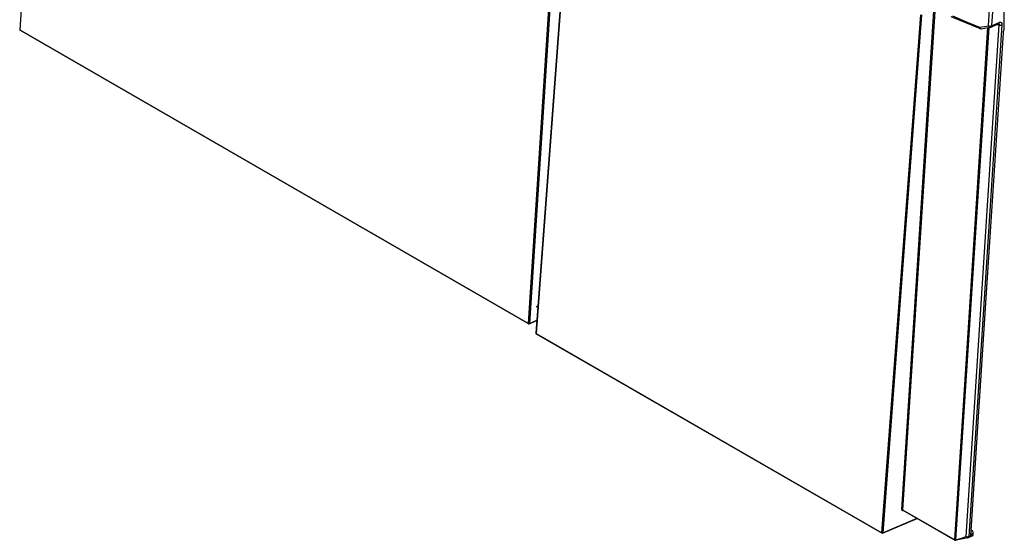
# Model space of a CAD drawing. Units: inches. Extents: x 0.5 to 11.1, y -9.2 to -1.6.
# Drawn here: x 8.8 to 9.6, y -6 to -5.5 of the extents above; entities that cross this region are included whole.
import ezdxf

# ---------------------------------------------------------------- set-up
doc = ezdxf.new("R2010")
doc.units = ezdxf.units.IN
doc.header["$MEASUREMENT"] = 0
doc.layers.add('Layer 1', color=7, linetype='Continuous', lineweight=0)

msp = doc.modelspace()

# ---------------------------------------------------------------- linework, layer by layer
at = {"layer": 'Layer 1', "color": 18, "lineweight": 25, "true_color": 0x010101}
for points in [[(8.82331, -5.15503), (8.82331, -5.15503), (8.79795, -5.54833), (8.79795, -5.54833)], [(8.82348, -5.15512), (8.82348, -5.15512), (8.79809, -5.54853), (8.79809, -5.54853)], [(9.21227, -5.78763), (9.21227, -5.78763), (9.2375, -5.39641), (9.2375, -5.39641)], [(9.23818, -5.3968), (9.23818, -5.3968), (9.21298, -5.78767), (9.21298, -5.78767)], [(9.24752, -5.40219), (9.24752, -5.40219), (9.2183, -5.79552), (9.2183, -5.79552)], [(9.24767, -5.40227), (9.24767, -5.40227), (9.21843, -5.79573), (9.21843, -5.79573)], [(9.59964, -5.54735), (9.59964, -5.54735), (9.5995, -5.42585), (9.5995, -5.42585)], [(9.50002, -5.95827), (9.50002, -5.95827), (9.53161, -5.53612), (9.53161, -5.53612)], [(9.53232, -5.53616), (9.53232, -5.53616), (9.50071, -5.95831), (9.50071, -5.95831)], [(9.51616, -5.93937), (9.51616, -5.93937), (9.54236, -5.53296), (9.54236, -5.53296)], [(9.54305, -5.53335), (9.54305, -5.53335), (9.51685, -5.93941), (9.51685, -5.93941)], [(9.55611, -5.53744), (9.55611, -5.53744), (9.57989, -5.54742), (9.57989, -5.54742)], [(9.55942, -5.96396), (9.55942, -5.96396), (9.58634, -5.54663), (9.58634, -5.54663)], [(9.58693, -5.54653), (9.58693, -5.54653), (9.56, -5.96408), (9.56, -5.96408)], [(9.56848, -5.96128), (9.56848, -5.96128), (9.59535, -5.54444), (9.59535, -5.54444)], [(9.59759, -5.54434), (9.59759, -5.54434), (9.5707, -5.96117), (9.5707, -5.96117)], [(9.58087, -5.54749), (9.58087, -5.54749), (9.58824, -5.54633), (9.58824, -5.54633)], [(9.58875, -5.54616), (9.58875, -5.54616), (9.59478, -5.54341), (9.59478, -5.54341)], [(9.58931, -5.54517), (9.58931, -5.54517), (9.59534, -5.54241), (9.59534, -5.54241)], [(9.59535, -5.54444), (9.59535, -5.54444), (9.59223, -5.54458), (9.59223, -5.54458)], [(8.79809, -5.54853), (8.79809, -5.54853), (9.21227, -5.78763), (9.21227, -5.78763)], [(8.7982, -5.5488), (8.7982, -5.5488), (9.21238, -5.7879), (9.21238, -5.7879)], [(9.58496, -5.76666), (9.58496, -5.76666), (9.5986, -5.55526), (9.5986, -5.55526)], [(9.5986, -5.55526), (9.5986, -5.55526), (9.59885, -5.55119), (9.59885, -5.55119)], [(9.57246, -5.96039), (9.57246, -5.96039), (9.58496, -5.76666), (9.58496, -5.76666)], [(9.21841, -5.7741), (9.21841, -5.7741), (9.21995, -5.77327), (9.21995, -5.77327)], [(9.21282, -5.78792), (9.21282, -5.78792), (9.21906, -5.78526), (9.21906, -5.78526)], [(9.21298, -5.78767), (9.21298, -5.78767), (9.21907, -5.78506), (9.21907, -5.78506)], [(9.21843, -5.79573), (9.21843, -5.79573), (9.50002, -5.95827), (9.50002, -5.95827)], [(9.21855, -5.79599), (9.21855, -5.79599), (9.50011, -5.95855), (9.50011, -5.95855)], [(9.51711, -5.93976), (9.51711, -5.93976), (9.51681, -5.9399), (9.51681, -5.9399)], [(9.51685, -5.93941), (9.51685, -5.93941), (9.5593, -5.96391), (9.5593, -5.96391)], [(9.51696, -5.93967), (9.51696, -5.93967), (9.51685, -5.93941), (9.51685, -5.93941)], [(9.51696, -5.93967), (9.51696, -5.93967), (9.55941, -5.96417), (9.55941, -5.96417)], [(9.50056, -5.95856), (9.50056, -5.95856), (9.52874, -5.94646), (9.52874, -5.94646)], [(9.50071, -5.95831), (9.50071, -5.95831), (9.52856, -5.94635), (9.52856, -5.94635)], [(9.57363, -5.95685), (9.57363, -5.95685), (9.57274, -5.95616), (9.57274, -5.95616)], [(9.56042, -5.96431), (9.56042, -5.96431), (9.56036, -5.96431), (9.56036, -5.96431)], [(9.57006, -5.9622), (9.57006, -5.9622), (9.57413, -5.96042), (9.57413, -5.96042)], [(9.5707, -5.96117), (9.5707, -5.96117), (9.57246, -5.96039), (9.57246, -5.96039)], [(9.57252, -5.95958), (9.57252, -5.95958), (9.57275, -5.95971), (9.57275, -5.95971)], [(9.57275, -5.95971), (9.57275, -5.95971), (9.57255, -5.95973), (9.57255, -5.95973)], [(9.57328, -5.95946), (9.57328, -5.95946), (9.57275, -5.95971), (9.57275, -5.95971)], [(9.57321, -5.96058), (9.57321, -5.96058), (9.57328, -5.95946), (9.57328, -5.95946)], [(9.57427, -5.96026), (9.57427, -5.96026), (9.57439, -5.95817), (9.57439, -5.95817)]]:
    msp.add_open_spline(points, degree=3, dxfattribs=at)
for points, knots in [([(9.58678, -5.54517), (9.58678, -5.54517), (9.5882, -5.52259), (9.5882, -5.52259), (9.5882, -5.52259), (9.58931, -5.50484), (9.58931, -5.50484)], [0, 0, 0, 0, 1, 1, 1, 2, 2, 2, 2]), ([(9.59205, -5.50158), (9.59205, -5.50158), (9.59052, -5.52599), (9.59052, -5.52599), (9.59052, -5.52599), (9.58931, -5.54517), (9.58931, -5.54517)], [0, 0, 0, 0, 1, 1, 1, 2, 2, 2, 2]), ([(9.55745, -5.53713), (9.55745, -5.53713), (9.56952, -5.5422), (9.56952, -5.5422), (9.56952, -5.5422), (9.57941, -5.54634), (9.57941, -5.54634)], [0, 0, 0, 0, 1, 1, 1, 2, 2, 2, 2]), ([(9.57941, -5.54634), (9.57941, -5.54634), (9.58353, -5.54569), (9.58353, -5.54569), (9.58353, -5.54569), (9.58678, -5.54517), (9.58678, -5.54517)], [0, 0, 0, 0, 1, 1, 1, 2, 2, 2, 2]), ([(9.57941, -5.54634), (9.57941, -5.54634), (9.57956, -5.54666), (9.57956, -5.54666), (9.57956, -5.54666), (9.57974, -5.54694), (9.57974, -5.54694), (9.57974, -5.54694), (9.57995, -5.54717), (9.57995, -5.54717), (9.57995, -5.54717), (9.58017, -5.54734), (9.58017, -5.54734), (9.58017, -5.54734), (9.58042, -5.54745), (9.58042, -5.54745), (9.58042, -5.54745), (9.58066, -5.54751), (9.58066, -5.54751), (9.58066, -5.54751), (9.58087, -5.54749), (9.58087, -5.54749)], [0, 0, 0, 0, 1, 1, 1, 2, 2, 2, 3, 3, 3, 4, 4, 4, 5, 5, 5, 6, 6, 6, 7, 7, 7, 7]), ([(9.57941, -5.54634), (9.57941, -5.54634), (9.57946, -5.54696), (9.57946, -5.54696), (9.57946, -5.54696), (9.57973, -5.54735), (9.57973, -5.54735), (9.57973, -5.54735), (9.57978, -5.54735), (9.57978, -5.54735)], [0, 0, 0, 0, 1, 1, 1, 2, 2, 2, 3, 3, 3, 3]), ([(9.57977, -5.54737), (9.57977, -5.54737), (9.57991, -5.54742), (9.57991, -5.54742), (9.57991, -5.54742), (9.58003, -5.54745), (9.58003, -5.54745), (9.58003, -5.54745), (9.58017, -5.54749), (9.58017, -5.54749), (9.58017, -5.54749), (9.58031, -5.54751), (9.58031, -5.54751), (9.58031, -5.54751), (9.58045, -5.54752), (9.58045, -5.54752), (9.58045, -5.54752), (9.58059, -5.54752), (9.58059, -5.54752), (9.58059, -5.54752), (9.58073, -5.54752), (9.58073, -5.54752), (9.58073, -5.54752), (9.58087, -5.54749), (9.58087, -5.54749)], [0, 0, 0, 0, 1, 1, 1, 2, 2, 2, 3, 3, 3, 4, 4, 4, 5, 5, 5, 6, 6, 6, 7, 7, 7, 8, 8, 8, 8]), ([(9.58678, -5.54517), (9.58678, -5.54517), (9.58709, -5.54527), (9.58709, -5.54527), (9.58709, -5.54527), (9.58741, -5.54535), (9.58741, -5.54535), (9.58741, -5.54535), (9.58774, -5.54539), (9.58774, -5.54539), (9.58774, -5.54539), (9.58809, -5.54542), (9.58809, -5.54542), (9.58809, -5.54542), (9.58842, -5.54541), (9.58842, -5.54541), (9.58842, -5.54541), (9.58875, -5.54535), (9.58875, -5.54535), (9.58875, -5.54535), (9.58905, -5.54528), (9.58905, -5.54528), (9.58905, -5.54528), (9.58931, -5.54517), (9.58931, -5.54517)], [0, 0, 0, 0, 1, 1, 1, 2, 2, 2, 3, 3, 3, 4, 4, 4, 5, 5, 5, 6, 6, 6, 7, 7, 7, 8, 8, 8, 8]), ([(9.58824, -5.54633), (9.58824, -5.54633), (9.58805, -5.54633), (9.58805, -5.54633), (9.58805, -5.54633), (9.5878, -5.54628), (9.5878, -5.54628), (9.5878, -5.54628), (9.58756, -5.54617), (9.58756, -5.54617), (9.58756, -5.54617), (9.58732, -5.54599), (9.58732, -5.54599), (9.58732, -5.54599), (9.58711, -5.54577), (9.58711, -5.54577), (9.58711, -5.54577), (9.58693, -5.54549), (9.58693, -5.54549), (9.58693, -5.54549), (9.58678, -5.54517), (9.58678, -5.54517)], [0, 0, 0, 0, 1, 1, 1, 2, 2, 2, 3, 3, 3, 4, 4, 4, 5, 5, 5, 6, 6, 6, 7, 7, 7, 7]), ([(9.58824, -5.54633), (9.58824, -5.54633), (9.58831, -5.54631), (9.58831, -5.54631), (9.58831, -5.54631), (9.58838, -5.5463), (9.58838, -5.5463), (9.58838, -5.5463), (9.58843, -5.54628), (9.58843, -5.54628), (9.58843, -5.54628), (9.5885, -5.54626), (9.5885, -5.54626), (9.5885, -5.54626), (9.58857, -5.54624), (9.58857, -5.54624), (9.58857, -5.54624), (9.58863, -5.54621), (9.58863, -5.54621), (9.58863, -5.54621), (9.5887, -5.54619), (9.5887, -5.54619), (9.5887, -5.54619), (9.58875, -5.54616), (9.58875, -5.54616)], [0, 0, 0, 0, 1, 1, 1, 2, 2, 2, 3, 3, 3, 4, 4, 4, 5, 5, 5, 6, 6, 6, 7, 7, 7, 8, 8, 8, 8]), ([(9.58875, -5.54616), (9.58875, -5.54616), (9.58882, -5.54613), (9.58882, -5.54613), (9.58882, -5.54613), (9.58895, -5.54603), (9.58895, -5.54603), (9.58895, -5.54603), (9.58907, -5.54591), (9.58907, -5.54591), (9.58907, -5.54591), (9.58916, -5.54576), (9.58916, -5.54576), (9.58916, -5.54576), (9.58924, -5.54559), (9.58924, -5.54559), (9.58924, -5.54559), (9.58928, -5.54539), (9.58928, -5.54539), (9.58928, -5.54539), (9.58931, -5.54517), (9.58931, -5.54517)], [0, 0, 0, 0, 1, 1, 1, 2, 2, 2, 3, 3, 3, 4, 4, 4, 5, 5, 5, 6, 6, 6, 7, 7, 7, 7]), ([(9.59478, -5.54341), (9.59478, -5.54341), (9.59485, -5.54337), (9.59485, -5.54337), (9.59485, -5.54337), (9.59498, -5.54328), (9.59498, -5.54328), (9.59498, -5.54328), (9.5951, -5.54316), (9.5951, -5.54316), (9.5951, -5.54316), (9.59518, -5.54301), (9.59518, -5.54301), (9.59518, -5.54301), (9.59527, -5.54283), (9.59527, -5.54283), (9.59527, -5.54283), (9.59531, -5.54263), (9.59531, -5.54263), (9.59531, -5.54263), (9.59534, -5.54241), (9.59534, -5.54241)], [0, 0, 0, 0, 1, 1, 1, 2, 2, 2, 3, 3, 3, 4, 4, 4, 5, 5, 5, 6, 6, 6, 7, 7, 7, 7]), ([(9.59478, -5.54341), (9.59478, -5.54341), (9.59478, -5.54341), (9.59478, -5.54341), (9.59478, -5.54341), (9.59485, -5.54338), (9.59485, -5.54338), (9.59485, -5.54338), (9.59488, -5.54337), (9.59488, -5.54337), (9.59488, -5.54337), (9.59487, -5.54337), (9.59487, -5.54337)], [0, 0, 0, 0, 1, 1, 1, 2, 2, 2, 3, 3, 3, 4, 4, 4, 4]), ([(9.59487, -5.54338), (9.59487, -5.54338), (9.59518, -5.54337), (9.59518, -5.54337), (9.59518, -5.54337), (9.5953, -5.5434), (9.5953, -5.5434), (9.5953, -5.5434), (9.59546, -5.54353), (9.59546, -5.54353), (9.59546, -5.54353), (9.59552, -5.54371), (9.59552, -5.54371), (9.59552, -5.54371), (9.59552, -5.54392), (9.59552, -5.54392), (9.59552, -5.54392), (9.59535, -5.54444), (9.59535, -5.54444)], [0, 0, 0, 0, 1, 1, 1, 2, 2, 2, 3, 3, 3, 4, 4, 4, 5, 5, 5, 6, 6, 6, 6]), ([(9.59534, -5.54241), (9.59534, -5.54241), (9.59573, -5.54227), (9.59573, -5.54227), (9.59573, -5.54227), (9.59646, -5.54223), (9.59646, -5.54223), (9.59646, -5.54223), (9.5971, -5.54256), (9.5971, -5.54256), (9.5971, -5.54256), (9.5975, -5.54331), (9.5975, -5.54331), (9.5975, -5.54331), (9.59759, -5.54434), (9.59759, -5.54434)], [0, 0, 0, 0, 1, 1, 1, 2, 2, 2, 3, 3, 3, 4, 4, 4, 5, 5, 5, 5]), ([(9.59535, -5.54444), (9.59535, -5.54444), (9.59564, -5.54451), (9.59564, -5.54451), (9.59564, -5.54451), (9.59593, -5.54456), (9.59593, -5.54456), (9.59593, -5.54456), (9.59623, -5.54458), (9.59623, -5.54458), (9.59623, -5.54458), (9.59653, -5.54458), (9.59653, -5.54458), (9.59653, -5.54458), (9.59682, -5.54456), (9.59682, -5.54456), (9.59682, -5.54456), (9.5971, -5.54451), (9.5971, -5.54451), (9.5971, -5.54451), (9.59735, -5.54444), (9.59735, -5.54444), (9.59735, -5.54444), (9.59759, -5.54434), (9.59759, -5.54434)], [0, 0, 0, 0, 1, 1, 1, 2, 2, 2, 3, 3, 3, 4, 4, 4, 5, 5, 5, 6, 6, 6, 7, 7, 7, 8, 8, 8, 8]), ([(9.59934, -5.54901), (9.59934, -5.54901), (9.5995, -5.54844), (9.5995, -5.54844), (9.5995, -5.54844), (9.5996, -5.54788), (9.5996, -5.54788), (9.5996, -5.54788), (9.59964, -5.54735), (9.59964, -5.54735)], [0, 0, 0, 0, 1, 1, 1, 2, 2, 2, 3, 3, 3, 3]), ([(8.79795, -5.54833), (8.79795, -5.54833), (8.79795, -5.54839), (8.79795, -5.54839), (8.79795, -5.54839), (8.79796, -5.54846), (8.79796, -5.54846), (8.79796, -5.54846), (8.79798, -5.54853), (8.79798, -5.54853), (8.79798, -5.54853), (8.798, -5.5486), (8.798, -5.5486), (8.798, -5.5486), (8.79805, -5.54866), (8.79805, -5.54866), (8.79805, -5.54866), (8.79809, -5.54871), (8.79809, -5.54871), (8.79809, -5.54871), (8.79814, -5.54876), (8.79814, -5.54876), (8.79814, -5.54876), (8.7982, -5.5488), (8.7982, -5.5488)], [0, 0, 0, 0, 1, 1, 1, 2, 2, 2, 3, 3, 3, 4, 4, 4, 5, 5, 5, 6, 6, 6, 7, 7, 7, 8, 8, 8, 8]), ([(8.79809, -5.54853), (8.79809, -5.54853), (8.79803, -5.54849), (8.79803, -5.54849), (8.79803, -5.54849), (8.79799, -5.54845), (8.79799, -5.54845), (8.79799, -5.54845), (8.79796, -5.54839), (8.79796, -5.54839), (8.79796, -5.54839), (8.79795, -5.54834), (8.79795, -5.54834), (8.79795, -5.54834), (8.79795, -5.54833), (8.79795, -5.54833)], [0, 0, 0, 0, 1, 1, 1, 2, 2, 2, 3, 3, 3, 4, 4, 4, 5, 5, 5, 5]), ([(8.79809, -5.54853), (8.79809, -5.54853), (8.7981, -5.54862), (8.7981, -5.54862), (8.7981, -5.54862), (8.79811, -5.54869), (8.79811, -5.54869), (8.79811, -5.54869), (8.79814, -5.54874), (8.79814, -5.54874), (8.79814, -5.54874), (8.79817, -5.54878), (8.79817, -5.54878), (8.79817, -5.54878), (8.7982, -5.5488), (8.7982, -5.5488)], [0, 0, 0, 0, 1, 1, 1, 2, 2, 2, 3, 3, 3, 4, 4, 4, 5, 5, 5, 5]), ([(9.59885, -5.55119), (9.59885, -5.55119), (9.59893, -5.55048), (9.59893, -5.55048), (9.59893, -5.55048), (9.5991, -5.54974), (9.5991, -5.54974), (9.5991, -5.54974), (9.59934, -5.54901), (9.59934, -5.54901)], [0, 0, 0, 0, 1, 1, 1, 2, 2, 2, 3, 3, 3, 3]), ([(9.21227, -5.78763), (9.21227, -5.78763), (9.21235, -5.78767), (9.21235, -5.78767), (9.21235, -5.78767), (9.21243, -5.7877), (9.21243, -5.7877), (9.21243, -5.7877), (9.21252, -5.78771), (9.21252, -5.78771), (9.21252, -5.78771), (9.21261, -5.78773), (9.21261, -5.78773), (9.21261, -5.78773), (9.21271, -5.78773), (9.21271, -5.78773), (9.21271, -5.78773), (9.21281, -5.78771), (9.21281, -5.78771), (9.21281, -5.78771), (9.21289, -5.7877), (9.21289, -5.7877), (9.21289, -5.7877), (9.21298, -5.78767), (9.21298, -5.78767)], [0, 0, 0, 0, 1, 1, 1, 2, 2, 2, 3, 3, 3, 4, 4, 4, 5, 5, 5, 6, 6, 6, 7, 7, 7, 8, 8, 8, 8]), ([(9.21227, -5.78763), (9.21227, -5.78763), (9.21228, -5.78771), (9.21228, -5.78771), (9.21228, -5.78771), (9.2123, -5.78778), (9.2123, -5.78778), (9.2123, -5.78778), (9.21232, -5.78784), (9.21232, -5.78784), (9.21232, -5.78784), (9.21235, -5.78788), (9.21235, -5.78788), (9.21235, -5.78788), (9.21238, -5.7879), (9.21238, -5.7879)], [0, 0, 0, 0, 1, 1, 1, 2, 2, 2, 3, 3, 3, 4, 4, 4, 5, 5, 5, 5]), ([(9.21238, -5.7879), (9.21238, -5.7879), (9.21243, -5.78792), (9.21243, -5.78792), (9.21243, -5.78792), (9.21248, -5.78795), (9.21248, -5.78795), (9.21248, -5.78795), (9.21255, -5.78795), (9.21255, -5.78795), (9.21255, -5.78795), (9.2126, -5.78796), (9.2126, -5.78796), (9.2126, -5.78796), (9.21266, -5.78796), (9.21266, -5.78796), (9.21266, -5.78796), (9.21271, -5.78795), (9.21271, -5.78795), (9.21271, -5.78795), (9.21277, -5.78795), (9.21277, -5.78795), (9.21277, -5.78795), (9.21282, -5.78792), (9.21282, -5.78792)], [0, 0, 0, 0, 1, 1, 1, 2, 2, 2, 3, 3, 3, 4, 4, 4, 5, 5, 5, 6, 6, 6, 7, 7, 7, 8, 8, 8, 8]), ([(9.21282, -5.78792), (9.21282, -5.78792), (9.21284, -5.78791), (9.21284, -5.78791), (9.21284, -5.78791), (9.21289, -5.78788), (9.21289, -5.78788), (9.21289, -5.78788), (9.21293, -5.78783), (9.21293, -5.78783), (9.21293, -5.78783), (9.21296, -5.78776), (9.21296, -5.78776), (9.21296, -5.78776), (9.21298, -5.78767), (9.21298, -5.78767)], [0, 0, 0, 0, 1, 1, 1, 2, 2, 2, 3, 3, 3, 4, 4, 4, 5, 5, 5, 5]), ([(9.2183, -5.79552), (9.2183, -5.79552), (9.2183, -5.79559), (9.2183, -5.79559), (9.2183, -5.79559), (9.2183, -5.79566), (9.2183, -5.79566), (9.2183, -5.79566), (9.21832, -5.79573), (9.21832, -5.79573), (9.21832, -5.79573), (9.21835, -5.7958), (9.21835, -5.7958), (9.21835, -5.7958), (9.21838, -5.79585), (9.21838, -5.79585), (9.21838, -5.79585), (9.21843, -5.79591), (9.21843, -5.79591), (9.21843, -5.79591), (9.21848, -5.79595), (9.21848, -5.79595), (9.21848, -5.79595), (9.21855, -5.79599), (9.21855, -5.79599)], [0, 0, 0, 0, 1, 1, 1, 2, 2, 2, 3, 3, 3, 4, 4, 4, 5, 5, 5, 6, 6, 6, 7, 7, 7, 8, 8, 8, 8]), ([(9.2183, -5.79552), (9.2183, -5.79552), (9.2183, -5.79553), (9.2183, -5.79553), (9.2183, -5.79553), (9.2183, -5.79559), (9.2183, -5.79559), (9.2183, -5.79559), (9.21832, -5.79563), (9.21832, -5.79563), (9.21832, -5.79563), (9.21838, -5.79569), (9.21838, -5.79569), (9.21838, -5.79569), (9.21843, -5.79573), (9.21843, -5.79573)], [0, 0, 0, 0, 1, 1, 1, 2, 2, 2, 3, 3, 3, 4, 4, 4, 5, 5, 5, 5]), ([(9.21855, -5.79599), (9.21855, -5.79599), (9.21852, -5.79598), (9.21852, -5.79598), (9.21852, -5.79598), (9.21848, -5.79594), (9.21848, -5.79594), (9.21848, -5.79594), (9.21845, -5.79588), (9.21845, -5.79588), (9.21845, -5.79588), (9.21843, -5.79581), (9.21843, -5.79581), (9.21843, -5.79581), (9.21843, -5.79573), (9.21843, -5.79573)], [0, 0, 0, 0, 1, 1, 1, 2, 2, 2, 3, 3, 3, 4, 4, 4, 5, 5, 5, 5]), ([(9.51616, -5.93937), (9.51616, -5.93937), (9.51624, -5.93934), (9.51624, -5.93934), (9.51624, -5.93934), (9.51632, -5.93933), (9.51632, -5.93933), (9.51632, -5.93933), (9.51641, -5.93931), (9.51641, -5.93931), (9.51641, -5.93931), (9.5165, -5.93931), (9.5165, -5.93931), (9.5165, -5.93931), (9.5166, -5.93933), (9.5166, -5.93933), (9.5166, -5.93933), (9.5167, -5.93934), (9.5167, -5.93934), (9.5167, -5.93934), (9.51678, -5.93937), (9.51678, -5.93937), (9.51678, -5.93937), (9.51685, -5.93941), (9.51685, -5.93941)], [0, 0, 0, 0, 1, 1, 1, 2, 2, 2, 3, 3, 3, 4, 4, 4, 5, 5, 5, 6, 6, 6, 7, 7, 7, 8, 8, 8, 8]), ([(9.51616, -5.93937), (9.51616, -5.93937), (9.51616, -5.93952), (9.51616, -5.93952), (9.51616, -5.93952), (9.5162, -5.93966), (9.5162, -5.93966), (9.5162, -5.93966), (9.51624, -5.93977), (9.51624, -5.93977), (9.51624, -5.93977), (9.51632, -5.93987), (9.51632, -5.93987), (9.51632, -5.93987), (9.51642, -5.93992), (9.51642, -5.93992), (9.51642, -5.93992), (9.51655, -5.93994), (9.51655, -5.93994), (9.51655, -5.93994), (9.51667, -5.93994), (9.51667, -5.93994), (9.51667, -5.93994), (9.51681, -5.9399), (9.51681, -5.9399)], [0, 0, 0, 0, 1, 1, 1, 2, 2, 2, 3, 3, 3, 4, 4, 4, 5, 5, 5, 6, 6, 6, 7, 7, 7, 8, 8, 8, 8]), ([(9.51681, -5.9399), (9.51681, -5.9399), (9.51682, -5.93981), (9.51682, -5.93981), (9.51682, -5.93981), (9.51685, -5.93974), (9.51685, -5.93974), (9.51685, -5.93974), (9.51689, -5.93969), (9.51689, -5.93969), (9.51689, -5.93969), (9.51693, -5.93965), (9.51693, -5.93965), (9.51693, -5.93965), (9.51696, -5.93963), (9.51696, -5.93963)], [0, 0, 0, 0, 1, 1, 1, 2, 2, 2, 3, 3, 3, 4, 4, 4, 5, 5, 5, 5]), ([(9.51692, -5.93966), (9.51692, -5.93966), (9.51693, -5.93966), (9.51693, -5.93966), (9.51693, -5.93966), (9.51696, -5.93967), (9.51696, -5.93967)], [0, 0, 0, 0, 1, 1, 1, 2, 2, 2, 2]), ([(9.50071, -5.95831), (9.50071, -5.95831), (9.50063, -5.95834), (9.50063, -5.95834), (9.50063, -5.95834), (9.50055, -5.95837), (9.50055, -5.95837), (9.50055, -5.95837), (9.50045, -5.95837), (9.50045, -5.95837), (9.50045, -5.95837), (9.50035, -5.95837), (9.50035, -5.95837), (9.50035, -5.95837), (9.50027, -5.95835), (9.50027, -5.95835), (9.50027, -5.95835), (9.50017, -5.95834), (9.50017, -5.95834), (9.50017, -5.95834), (9.50009, -5.95831), (9.50009, -5.95831), (9.50009, -5.95831), (9.50002, -5.95827), (9.50002, -5.95827)], [0, 0, 0, 0, 1, 1, 1, 2, 2, 2, 3, 3, 3, 4, 4, 4, 5, 5, 5, 6, 6, 6, 7, 7, 7, 8, 8, 8, 8]), ([(9.50011, -5.95855), (9.50011, -5.95855), (9.50009, -5.95852), (9.50009, -5.95852), (9.50009, -5.95852), (9.50006, -5.95848), (9.50006, -5.95848), (9.50006, -5.95848), (9.50003, -5.95842), (9.50003, -5.95842), (9.50003, -5.95842), (9.50002, -5.95835), (9.50002, -5.95835), (9.50002, -5.95835), (9.50002, -5.95827), (9.50002, -5.95827)], [0, 0, 0, 0, 1, 1, 1, 2, 2, 2, 3, 3, 3, 4, 4, 4, 5, 5, 5, 5]), ([(9.50011, -5.95855), (9.50011, -5.95855), (9.50017, -5.95856), (9.50017, -5.95856), (9.50017, -5.95856), (9.50023, -5.95859), (9.50023, -5.95859), (9.50023, -5.95859), (9.50028, -5.9586), (9.50028, -5.9586), (9.50028, -5.9586), (9.50034, -5.9586), (9.50034, -5.9586), (9.50034, -5.9586), (9.50039, -5.9586), (9.50039, -5.9586), (9.50039, -5.9586), (9.50045, -5.9586), (9.50045, -5.9586), (9.50045, -5.9586), (9.5005, -5.95859), (9.5005, -5.95859), (9.5005, -5.95859), (9.50056, -5.95856), (9.50056, -5.95856)], [0, 0, 0, 0, 1, 1, 1, 2, 2, 2, 3, 3, 3, 4, 4, 4, 5, 5, 5, 6, 6, 6, 7, 7, 7, 8, 8, 8, 8]), ([(9.50071, -5.95831), (9.50071, -5.95831), (9.5007, -5.9584), (9.5007, -5.9584), (9.5007, -5.9584), (9.50067, -5.95846), (9.50067, -5.95846), (9.50067, -5.95846), (9.50063, -5.95852), (9.50063, -5.95852), (9.50063, -5.95852), (9.50057, -5.95856), (9.50057, -5.95856), (9.50057, -5.95856), (9.50056, -5.95856), (9.50056, -5.95856)], [0, 0, 0, 0, 1, 1, 1, 2, 2, 2, 3, 3, 3, 4, 4, 4, 5, 5, 5, 5]), ([(9.5593, -5.96391), (9.5593, -5.96391), (9.55934, -5.96392), (9.55934, -5.96392), (9.55934, -5.96392), (9.55938, -5.96395), (9.55938, -5.96395), (9.55938, -5.96395), (9.55942, -5.96396), (9.55942, -5.96396)], [0, 0, 0, 0, 1, 1, 1, 2, 2, 2, 3, 3, 3, 3]), ([(9.55941, -5.96417), (9.55941, -5.96417), (9.55938, -5.96414), (9.55938, -5.96414), (9.55938, -5.96414), (9.55934, -5.9641), (9.55934, -5.9641), (9.55934, -5.9641), (9.55931, -5.96405), (9.55931, -5.96405), (9.55931, -5.96405), (9.5593, -5.96398), (9.5593, -5.96398), (9.5593, -5.96398), (9.5593, -5.96391), (9.5593, -5.96391)], [0, 0, 0, 0, 1, 1, 1, 2, 2, 2, 3, 3, 3, 4, 4, 4, 5, 5, 5, 5]), ([(9.55941, -5.96417), (9.55941, -5.96417), (9.55945, -5.96419), (9.55945, -5.96419), (9.55945, -5.96419), (9.55957, -5.96426), (9.55957, -5.96426)], [0, 0, 0, 0, 1, 1, 1, 2, 2, 2, 2]), ([(9.55942, -5.96396), (9.55942, -5.96396), (9.55959, -5.96403), (9.55959, -5.96403), (9.55959, -5.96403), (9.56, -5.96408), (9.56, -5.96408)], [0, 0, 0, 0, 1, 1, 1, 2, 2, 2, 2]), ([(9.55957, -5.96426), (9.55957, -5.96426), (9.55953, -5.96423), (9.55953, -5.96423), (9.55953, -5.96423), (9.55949, -5.96419), (9.55949, -5.96419), (9.55949, -5.96419), (9.55945, -5.96412), (9.55945, -5.96412), (9.55945, -5.96412), (9.55943, -5.96405), (9.55943, -5.96405), (9.55943, -5.96405), (9.55942, -5.96396), (9.55942, -5.96396)], [0, 0, 0, 0, 1, 1, 1, 2, 2, 2, 3, 3, 3, 4, 4, 4, 5, 5, 5, 5]), ([(9.55957, -5.96426), (9.55957, -5.96426), (9.56, -5.96435), (9.56, -5.96435), (9.56, -5.96435), (9.56038, -5.96433), (9.56038, -5.96433)], [0, 0, 0, 0, 1, 1, 1, 2, 2, 2, 2]), ([(9.56, -5.96408), (9.56, -5.96408), (9.56003, -5.96408), (9.56003, -5.96408), (9.56003, -5.96408), (9.56006, -5.96406), (9.56006, -5.96406)], [0, 0, 0, 0, 1, 1, 1, 2, 2, 2, 2]), ([(9.56028, -5.96434), (9.56028, -5.96434), (9.56025, -5.96434), (9.56025, -5.96434), (9.56025, -5.96434), (9.5602, -5.96433), (9.5602, -5.96433), (9.5602, -5.96433), (9.56016, -5.9643), (9.56016, -5.9643), (9.56016, -5.9643), (9.56011, -5.96427), (9.56011, -5.96427), (9.56011, -5.96427), (9.56007, -5.96421), (9.56007, -5.96421), (9.56007, -5.96421), (9.56003, -5.96414), (9.56003, -5.96414), (9.56003, -5.96414), (9.56, -5.96408), (9.56, -5.96408)], [0, 0, 0, 0, 1, 1, 1, 2, 2, 2, 3, 3, 3, 4, 4, 4, 5, 5, 5, 6, 6, 6, 7, 7, 7, 7]), ([(9.56006, -5.96406), (9.56006, -5.96406), (9.56478, -5.96252), (9.56478, -5.96252), (9.56478, -5.96252), (9.56848, -5.96128), (9.56848, -5.96128)], [0, 0, 0, 0, 1, 1, 1, 2, 2, 2, 2]), ([(9.56036, -5.96431), (9.56036, -5.96431), (9.56032, -5.96433), (9.56032, -5.96433), (9.56032, -5.96433), (9.5602, -5.96427), (9.5602, -5.96427), (9.5602, -5.96427), (9.56013, -5.96419), (9.56013, -5.96419), (9.56013, -5.96419), (9.56006, -5.96406), (9.56006, -5.96406)], [0, 0, 0, 0, 1, 1, 1, 2, 2, 2, 3, 3, 3, 4, 4, 4, 4]), ([(9.56028, -5.96434), (9.56028, -5.96434), (9.56031, -5.96434), (9.56031, -5.96434), (9.56031, -5.96434), (9.56036, -5.96433), (9.56036, -5.96433)], [0, 0, 0, 0, 1, 1, 1, 2, 2, 2, 2]), ([(9.56986, -5.96224), (9.56986, -5.96224), (9.56453, -5.96342), (9.56453, -5.96342), (9.56453, -5.96342), (9.56042, -5.96431), (9.56042, -5.96431)], [0, 0, 0, 0, 1, 1, 1, 2, 2, 2, 2]), ([(9.56848, -5.96128), (9.56848, -5.96128), (9.56891, -5.96138), (9.56891, -5.96138), (9.56891, -5.96138), (9.56946, -5.96142), (9.56946, -5.96142), (9.56946, -5.96142), (9.57009, -5.96137), (9.57009, -5.96137), (9.57009, -5.96137), (9.5707, -5.96117), (9.5707, -5.96117)], [0, 0, 0, 0, 1, 1, 1, 2, 2, 2, 3, 3, 3, 4, 4, 4, 4]), ([(9.56986, -5.96224), (9.56986, -5.96224), (9.56952, -5.96233), (9.56952, -5.96233), (9.56952, -5.96233), (9.56913, -5.96217), (9.56913, -5.96217), (9.56913, -5.96217), (9.56875, -5.9618), (9.56875, -5.9618), (9.56875, -5.9618), (9.56848, -5.96128), (9.56848, -5.96128)], [0, 0, 0, 0, 1, 1, 1, 2, 2, 2, 3, 3, 3, 4, 4, 4, 4]), ([(9.56962, -5.96233), (9.56962, -5.96233), (9.56998, -5.96223), (9.56998, -5.96223), (9.56998, -5.96223), (9.57028, -5.96208), (9.57028, -5.96208)], [0, 0, 0, 0, 1, 1, 1, 2, 2, 2, 2]), ([(9.56986, -5.96224), (9.56986, -5.96224), (9.57018, -5.96215), (9.57018, -5.96215), (9.57018, -5.96215), (9.57043, -5.96192), (9.57043, -5.96192), (9.57043, -5.96192), (9.57061, -5.96159), (9.57061, -5.96159), (9.57061, -5.96159), (9.5707, -5.96117), (9.5707, -5.96117)], [0, 0, 0, 0, 1, 1, 1, 2, 2, 2, 3, 3, 3, 4, 4, 4, 4]), ([(9.57246, -5.96039), (9.57246, -5.96039), (9.57245, -5.96058), (9.57245, -5.96058), (9.57245, -5.96058), (9.57241, -5.96074), (9.57241, -5.96074), (9.57241, -5.96074), (9.57237, -5.9609), (9.57237, -5.9609)], [0, 0, 0, 0, 1, 1, 1, 2, 2, 2, 3, 3, 3, 3]), ([(9.57237, -5.9609), (9.57237, -5.9609), (9.57263, -5.9608), (9.57263, -5.9608), (9.57263, -5.9608), (9.57291, -5.96069), (9.57291, -5.96069), (9.57291, -5.96069), (9.57321, -5.96058), (9.57321, -5.96058)], [0, 0, 0, 0, 1, 1, 1, 2, 2, 2, 3, 3, 3, 3]), ([(9.57321, -5.96058), (9.57321, -5.96058), (9.5737, -5.96048), (9.5737, -5.96048), (9.5737, -5.96048), (9.574, -5.96045), (9.574, -5.96045), (9.574, -5.96045), (9.5742, -5.96038), (9.5742, -5.96038), (9.5742, -5.96038), (9.57424, -5.96033), (9.57424, -5.96033)], [0, 0, 0, 0, 1, 1, 1, 2, 2, 2, 3, 3, 3, 4, 4, 4, 4]), ([(9.57328, -5.95946), (9.57328, -5.95946), (9.57378, -5.95917), (9.57378, -5.95917), (9.57378, -5.95917), (9.57413, -5.95884), (9.57413, -5.95884), (9.57413, -5.95884), (9.57434, -5.95845), (9.57434, -5.95845), (9.57434, -5.95845), (9.57439, -5.95805), (9.57439, -5.95805), (9.57439, -5.95805), (9.5743, -5.95763), (9.5743, -5.95763), (9.5743, -5.95763), (9.57403, -5.95723), (9.57403, -5.95723), (9.57403, -5.95723), (9.57363, -5.95685), (9.57363, -5.95685)], [0, 0, 0, 0, 1, 1, 1, 2, 2, 2, 3, 3, 3, 4, 4, 4, 5, 5, 5, 6, 6, 6, 7, 7, 7, 7])]:
    msp.add_open_spline(points, degree=3, knots=knots, dxfattribs=at)

doc.saveas('drawing.dxf')
